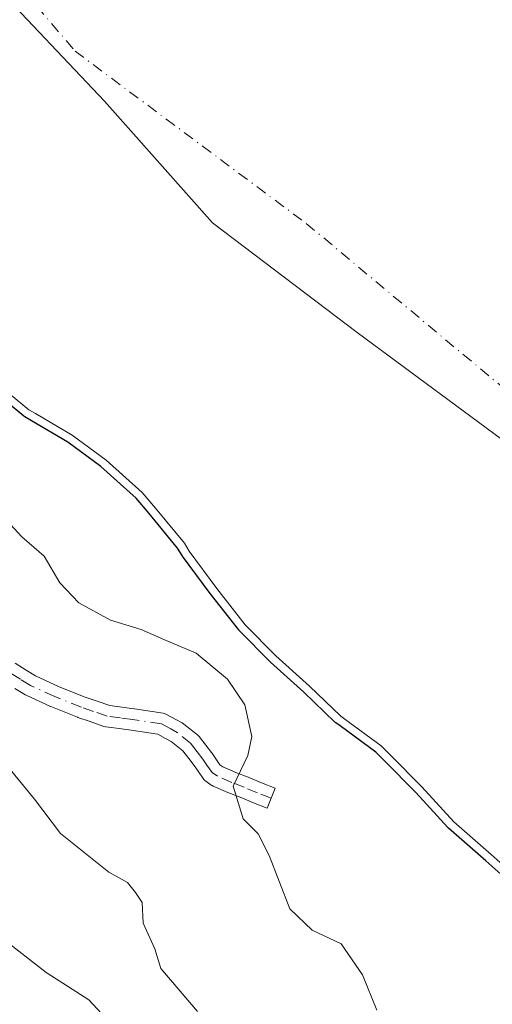
# Model space of a CAD drawing. Units: metres. Extents: x 593835 to 597280, y 4726755 to 4729115.
# Drawn here: x 594857 to 594914, y 4728028 to 4728147 of the extents above; entities that cross this region are included whole.
import ezdxf

# ---------------------------------------------------------------- set-up
doc = ezdxf.new("R2010")
doc.units = ezdxf.units.M
doc.header["$MEASUREMENT"] = 0
doc.linetypes.add('DGN Style 4', pattern=[2.6384748266838614, 1.318413404963828, -0.6592067024819142, 0.001648016756204785, -0.6592067024819142])
for name, color, linetype, lineweight in [('Arbolado forestal CxS', 92, 'Continuous', 0), ('Camino Cxs', 7, 'Continuous', 0), ('Camino eje', 30, 'DGN Style 4', 13), ('Corriente natural Cxs', 4, 'Continuous', 13), ('Corriente natural eje', 4, 'DGN Style 4', 0), ('Curva de nivel maestra', 30, 'Continuous', 30), ('Curva de nivel normal', 30, 'Continuous', 0), ('Municipio', 91, 'Continuous', 13), ('Municipio CxS', 4, 'Continuous', 0), ('Suelo desnudo CxS', 253, 'Continuous', 0)]:
    doc.layers.add(name, color=color, linetype=linetype, lineweight=lineweight)

# ---------------------------------------------------------------- blocks, each defined once
blk = doc.blocks.new('*U28')
at = {"layer": 'Suelo desnudo CxS', "color": 253, "linetype": 'Continuous', "lineweight": 0}
blk.add_polyline3d([(594917.9700999996, 4728042.8101, 351.1729999999953), (594913.9901000002, 4728046.350099999, 350.859500000006), (594909.4801000003, 4728050.300100001, 350.7375000000029), (594905.5900999998, 4728054.520099999, 350.7369000000036), (594901.8101000005, 4728058.360099999, 350.8720999999932), (594900.6801000005, 4728059.450099999, 351.0130000000063), (594896.3101000005, 4728062.700099999, 351.4569000000047), (594895.8101000005, 4728063.050100001, 351.5280000000057), (594892.0500999996, 4728066.670100001, 351.584799999997), (594887.9901999999, 4728070.3201, 351.3623999999982), (594884.2801000001, 4728074.0601, 351.0117000000027), (594880.8501000004, 4728078.450099999, 350.4109000000026), (594877.5100999996, 4728082.960100001, 350.6401999999944), (594876.9301000005, 4728083.9001, 350.5593999999983), (594873.4600999998, 4728088.130100001, 350.5878999999986), (594871.8300999999, 4728090.030099999, 350.5106999999989), (594867.4801000003, 4728093.9301, 350.4493999999977), (594863.4001000002, 4728096.940099999, 350.5017999999982), (594858.9700999996, 4728099.550100001, 350.5565999999963), (594858.1700999998, 4728100.0101, 350.5769), (594853.8601000002, 4728103.550100001, 350.6962000000058)], dxfattribs=at)
blk = doc.blocks.new('*U29')
at = {"layer": 'Corriente natural Cxs', "color": 4, "linetype": 'Continuous', "lineweight": 13}
blk.add_polyline3d([(594917.9700999996, 4728042.8101, 351.1729999999953), (594913.9901000002, 4728046.350099999, 350.859500000006), (594909.4801000003, 4728050.300100001, 350.7375000000029), (594905.5900999998, 4728054.520099999, 350.7369000000036), (594901.8101000005, 4728058.360099999, 350.8720999999932), (594900.6801000005, 4728059.450099999, 351.0130000000063), (594896.3101000005, 4728062.700099999, 351.4569000000047), (594895.8101000005, 4728063.050100001, 351.5280000000057), (594892.0500999996, 4728066.670100001, 351.584799999997), (594887.9901999999, 4728070.3201, 351.3623999999982), (594884.2801000001, 4728074.0601, 351.0117000000027), (594880.8501000004, 4728078.450099999, 350.4109000000026), (594877.5100999996, 4728082.960100001, 350.6401999999944), (594876.9301000005, 4728083.9001, 350.5593999999983), (594873.4600999998, 4728088.130100001, 350.5878999999986), (594871.8300999999, 4728090.030099999, 350.5106999999989), (594867.4801000003, 4728093.9301, 350.4493999999977), (594863.4001000002, 4728096.940099999, 350.5017999999982), (594858.9700999996, 4728099.550100001, 350.5565999999963), (594858.1700999998, 4728100.0101, 350.5769), (594853.8601000002, 4728103.550100001, 350.6962000000058)], dxfattribs=at)

msp = doc.modelspace()

# ---------------------------------------------------------------- linework, layer by layer
at = {"layer": 'Arbolado forestal CxS', "color": 92, "linetype": 'Continuous', "lineweight": 0}
msp.add_polyline3d([(594853.8601000002, 4728103.550100001, 350.6962000000058), (594858.1700999998, 4728100.0101, 350.5769), (594858.9700999996, 4728099.550100001, 350.5565999999963), (594863.4001000002, 4728096.940099999, 350.5017999999982), (594867.4801000003, 4728093.9301, 350.4493999999977), (594871.8300999999, 4728090.030099999, 350.5106999999989), (594873.4600999998, 4728088.130100001, 350.5878999999986), (594876.9301000005, 4728083.9001, 350.5593999999983), (594877.5100999996, 4728082.960100001, 350.6401999999944), (594880.8501000004, 4728078.450099999, 350.4109000000026), (594884.2801000001, 4728074.0601, 351.0117000000027), (594887.9901999999, 4728070.3201, 351.3623999999982), (594892.0500999996, 4728066.670100001, 351.584799999997), (594895.8101000005, 4728063.050100001, 351.5280000000057), (594896.3101000005, 4728062.700099999, 351.4569000000047), (594900.6801000005, 4728059.450099999, 351.0130000000063), (594901.8101000005, 4728058.360099999, 350.8720999999932), (594905.5900999998, 4728054.520099999, 350.7369000000036), (594909.4801000003, 4728050.300100001, 350.7375000000029), (594913.9901000002, 4728046.350099999, 350.859500000006), (594917.9700999996, 4728042.8101, 351.1729999999953)], dxfattribs=at)
msp.add_polyline3d([(594853.8601000002, 4728103.550100001, 350.6962000000058), (594858.1700999998, 4728100.0101, 350.5769), (594858.9700999996, 4728099.550100001, 350.5565999999963), (594863.4001000002, 4728096.940099999, 350.5017999999982), (594867.4801000003, 4728093.9301, 350.4493999999977), (594871.8300999999, 4728090.030099999, 350.5106999999989), (594873.4600999998, 4728088.130100001, 350.5878999999986), (594876.9301000005, 4728083.9001, 350.5593999999983), (594877.5100999996, 4728082.960100001, 350.6401999999944), (594880.8501000004, 4728078.450099999, 350.4109000000026), (594884.2801000001, 4728074.0601, 351.0117000000027), (594887.9901999999, 4728070.3201, 351.3623999999982), (594892.0500999996, 4728066.670100001, 351.584799999997), (594895.8101000005, 4728063.050100001, 351.5280000000057), (594896.3101000005, 4728062.700099999, 351.4569000000047), (594900.6801000005, 4728059.450099999, 351.0130000000063), (594901.8101000005, 4728058.360099999, 350.8720999999932), (594905.5900999998, 4728054.520099999, 350.7369000000036), (594909.4801000003, 4728050.300100001, 350.7375000000029), (594913.9901000002, 4728046.350099999, 350.859500000006), (594917.9700999996, 4728042.8101, 351.1729999999953)], dxfattribs=at)
at = {"layer": 'Camino Cxs', "color": 7, "linetype": 'Continuous', "lineweight": 0}
msp.add_polyline3d([(594856.5087000001, 4728069.4275, 360.1312000000034), (594857.8212000001, 4728068.6095, 359.6282000000065), (594858.9685000004, 4728067.899499999, 359.5314999999973), (594861.8167000003, 4728066.6055, 359.0736000000034), (594864.9546999997, 4728065.343499999, 359.6772999999957), (594866.4025999998, 4728064.844500001, 359.9073999999964), (594867.9282999998, 4728064.322100001, 359.9133000000002), (594869.3979000002, 4728064.1293, 359.9024000000064), (594870.8668999998, 4728063.939300001, 359.7883000000002), (594870.9003, 4728063.934699999, 359.7841000000044), (594874.3781000003, 4728063.3925, 359.5623000000051), (594874.6097999997, 4728063.331700001, 359.5482000000048), (594874.7811000004, 4728063.254899999, 359.4946000000054), (594875.8948999997, 4728062.6557, 359.0973999999987), (594876.6785000004, 4728062.236300001, 359.1879999999946), (594876.7150999998, 4728062.2159, 359.1995000000024), (594876.8810999999, 4728062.102299999, 359.2459999999992), (594878.5159, 4728060.7841, 359.6766000000061), (594878.6860999997, 4728060.615700001, 359.6915000000009), (594878.7169000005, 4728060.5777, 359.6903000000021), (594879.5185000002, 4728059.545499999, 359.522299999997), (594880.1901000004, 4728058.6733, 359.2002999999968), (594880.2336999997, 4728058.613299999, 359.1717000000062), (594880.7278000005, 4728057.889900001, 358.7670999999973), (594881.2115000002, 4728057.185699999, 358.5127000000066), (594881.5676999995, 4728056.9319, 358.4870999999985), (594883.1645000001, 4728056.2575, 358.4853000000003), (594884.6305999998, 4728055.6711, 358.7443000000058), (594886.2615, 4728055.010700001, 358.8978000000061), (594887.8898999998, 4728054.3563, 358.8991999999998), (594886.9203000005, 4728051.9439, 357.7697999999946), (594885.289, 4728052.599500001, 357.6877999999998), (594883.6599000003, 4728053.259299999, 357.7476000000024), (594882.176, 4728053.8529, 357.9257999999973), (594880.4243000001, 4728054.592499999, 358.8714000000036), (594880.2801000001, 4728054.6643, 358.9278000000049), (594880.1760999998, 4728054.731100001, 358.963699999993), (594879.5160999997, 4728055.201300001, 359.1230999999971), (594879.3979000002, 4728055.2961, 359.1371999999974), (594879.2917, 4728055.404300001, 359.1391000000003), (594879.1988000004, 4728055.5239, 359.1291000000056), (594878.5827000003, 4728056.420499999, 358.9208000000072), (594878.1074999999, 4728057.1163, 358.6288999999961), (594877.4619000005, 4728057.9549, 358.5130000000063), (594876.7562999995, 4728058.863100001, 358.5997000000062), (594875.3443, 4728060.001499999, 358.446100000001), (594874.6656, 4728060.364700001, 358.2853000000032), (594873.7451, 4728060.8599, 358.0118999999977), (594870.5168000003, 4728061.363100001, 357.9199999999983), (594869.0623000005, 4728061.551100001, 358.1754999999976), (594867.4609000003, 4728061.761299999, 358.4627000000037), (594867.4045000002, 4728061.769900001, 358.4637999999977), (594867.2090999996, 4728061.8203, 358.4661999999953), (594865.5579000004, 4728062.385700001, 358.4092999999993), (594864.0661000004, 4728062.899700001, 358.4866999999941), (594864.0152000004, 4728062.9189, 358.4893000000012), (594860.8202000001, 4728064.2039, 359.0877999999939), (594860.7675000001, 4728064.226500001, 359.1055999999954), (594857.8174999999, 4728065.566500001, 359.8956999999937), (594857.7051999997, 4728065.624299999, 359.9170000000013), (594857.6710999999, 4728065.6447, 359.9229999999953), (594856.4493000006, 4728066.400900001, 360.7887000000046)], dxfattribs=at)
msp.add_polyline3d([(594856.5087000001, 4728069.4275, 360.1312000000034), (594857.8212000001, 4728068.6095, 359.6282000000065), (594858.9685000004, 4728067.899499999, 359.5314999999973), (594861.8167000003, 4728066.6055, 359.0736000000034), (594864.9546999997, 4728065.343499999, 359.6772999999957), (594866.4025999998, 4728064.844500001, 359.9073999999964), (594867.9282999998, 4728064.322100001, 359.9133000000002), (594869.3979000002, 4728064.1293, 359.9024000000064), (594870.8668999998, 4728063.939300001, 359.7883000000002), (594870.9003, 4728063.934699999, 359.7841000000044), (594874.3781000003, 4728063.3925, 359.5623000000051), (594874.6097999997, 4728063.331700001, 359.5482000000048), (594874.7811000004, 4728063.254899999, 359.4946000000054), (594875.8948999997, 4728062.6557, 359.0973999999987), (594876.6785000004, 4728062.236300001, 359.1879999999946), (594876.7150999998, 4728062.2159, 359.1995000000024), (594876.8810999999, 4728062.102299999, 359.2459999999992), (594878.5159, 4728060.7841, 359.6766000000061), (594878.6860999997, 4728060.615700001, 359.6915000000009), (594878.7169000005, 4728060.5777, 359.6903000000021), (594879.5185000002, 4728059.545499999, 359.522299999997), (594880.1901000004, 4728058.6733, 359.2002999999968), (594880.2336999997, 4728058.613299999, 359.1717000000062), (594880.7278000005, 4728057.889900001, 358.7670999999973), (594881.2115000002, 4728057.185699999, 358.5127000000066), (594881.5676999995, 4728056.9319, 358.4870999999985), (594883.1645000001, 4728056.2575, 358.4853000000003), (594884.6305999998, 4728055.6711, 358.7443000000058), (594886.2615, 4728055.010700001, 358.8978000000061), (594887.8898999998, 4728054.3563, 358.8991999999998), (594886.9203000005, 4728051.9439, 357.7697999999946), (594885.289, 4728052.599500001, 357.6877999999998), (594883.6599000003, 4728053.259299999, 357.7476000000024), (594882.176, 4728053.8529, 357.9257999999973), (594880.4243000001, 4728054.592499999, 358.8714000000036), (594880.2801000001, 4728054.6643, 358.9278000000049), (594880.1760999998, 4728054.731100001, 358.963699999993), (594879.5160999997, 4728055.201300001, 359.1230999999971), (594879.3979000002, 4728055.2961, 359.1371999999974), (594879.2917, 4728055.404300001, 359.1391000000003), (594879.1988000004, 4728055.5239, 359.1291000000056), (594878.5827000003, 4728056.420499999, 358.9208000000072), (594878.1074999999, 4728057.1163, 358.6288999999961), (594877.4619000005, 4728057.9549, 358.5130000000063), (594876.7562999995, 4728058.863100001, 358.5997000000062), (594875.3443, 4728060.001499999, 358.446100000001), (594874.6656, 4728060.364700001, 358.2853000000032), (594873.7451, 4728060.8599, 358.0118999999977), (594870.5168000003, 4728061.363100001, 357.9199999999983), (594869.0623000005, 4728061.551100001, 358.1754999999976), (594867.4609000003, 4728061.761299999, 358.4627000000037), (594867.4045000002, 4728061.769900001, 358.4637999999977), (594867.2090999996, 4728061.8203, 358.4661999999953), (594865.5579000004, 4728062.385700001, 358.4092999999993), (594864.0661000004, 4728062.899700001, 358.4866999999941), (594864.0152000004, 4728062.9189, 358.4893000000012), (594860.8202000001, 4728064.2039, 359.0877999999939), (594860.7675000001, 4728064.226500001, 359.1055999999954), (594857.8174999999, 4728065.566500001, 359.8956999999937), (594857.7051999997, 4728065.624299999, 359.9170000000013), (594857.6710999999, 4728065.6447, 359.9229999999953), (594856.4493000006, 4728066.400900001, 360.7887000000046)], dxfattribs=at)
at = {"layer": 'Camino eje', "color": 30, "linetype": 'DGN Style 4', "lineweight": 13}
msp.add_polyline3d([(594887.4051000001, 4728053.1501, 358.1649000000034), (594885.7751000002, 4728053.8051, 358.2547999999952), (594884.1451000003, 4728054.465100001, 358.2079999999987), (594882.6700999998, 4728055.0551, 358.0437999999995), (594880.9301000005, 4728055.790100001, 358.5815000000002), (594880.2701000003, 4728056.2601, 358.6821000000054), (594879.6551000001, 4728057.155099999, 358.5607000000018), (594879.1601, 4728057.880100001, 358.633799999996), (594878.4901000002, 4728058.7501, 358.9045000000042), (594877.6901000004, 4728059.780099999, 359.0136000000057), (594876.0651000004, 4728061.090100001, 358.778999999995), (594875.2801000001, 4728061.5101, 358.5512000000017), (594874.1651, 4728062.110099999, 358.1483000000007), (594870.7001, 4728062.6501, 358.0035999999964), (594869.2301000003, 4728062.840100001, 358.4703000000009), (594867.6300999997, 4728063.050100001, 358.8606), (594865.9801000003, 4728063.6151, 359.055600000007), (594864.5000999998, 4728064.1251, 359.014599999995), (594861.3051000005, 4728065.4101, 359.0531999999948), (594858.3551000003, 4728066.7501, 359.6980999999942), (594857.1350999996, 4728067.505100001, 360.1027000000031), (594855.7150999998, 4728068.390100001, 361.0096000000049)], dxfattribs=at)
at = {"layer": 'Corriente natural Cxs', "color": 4, "linetype": 'Continuous', "lineweight": 13}
msp.add_polyline3d([(594917.9700999996, 4728042.8101, 351.1729999999953), (594913.9901000002, 4728046.350099999, 350.859500000006), (594909.4801000003, 4728050.300100001, 350.7375000000029), (594905.5900999998, 4728054.520099999, 350.7369000000036), (594901.8101000005, 4728058.360099999, 350.8720999999932), (594900.6801000005, 4728059.450099999, 351.0130000000063), (594896.3101000005, 4728062.700099999, 351.4569000000047), (594895.8101000005, 4728063.050100001, 351.5280000000057), (594892.0500999996, 4728066.670100001, 351.584799999997), (594887.9901999999, 4728070.3201, 351.3623999999982), (594884.2801000001, 4728074.0601, 351.0117000000027), (594880.8501000004, 4728078.450099999, 350.4109000000026), (594877.5100999996, 4728082.960100001, 350.6401999999944), (594876.9301000005, 4728083.9001, 350.5593999999983), (594873.4600999998, 4728088.130100001, 350.5878999999986), (594871.8300999999, 4728090.030099999, 350.5106999999989), (594867.4801000003, 4728093.9301, 350.4493999999977), (594863.4001000002, 4728096.940099999, 350.5017999999982), (594858.9700999996, 4728099.550100001, 350.5565999999963), (594858.1700999998, 4728100.0101, 350.5769), (594853.8601000002, 4728103.550100001, 350.6962000000058)], dxfattribs=at)
at = {"layer": 'Corriente natural eje', "color": 4, "linetype": 'DGN Style 4', "lineweight": 0}
msp.add_polyline3d([(594743.8201000001, 4728336.0701, 349.2455000000046), (594747.3701, 4728313.7501, 349.0948999999964), (594757.7500999998, 4728283.350099999, 349.3279999999941), (594779.6901000004, 4728246.2601, 349.0391999999993), (594825.4801000003, 4728188.360099999, 349.0366999999969), (594863.7301000003, 4728143.270099999, 348.8910000000033), (594891.6501000002, 4728122.4801, 349.3018000000012), (594935.9401000004, 4728085.550100001, 349.2301000000007), (594994.4700999996, 4728045.350099999, 349.2206000000006), (595054.2100999998, 4728024.790100001, 349.0970999999991), (595117.3101000005, 4728008.3201, 348.9781999999978), (595179.0500999996, 4727991.840100001, 349.1983999999939), (595200.6402000004, 4727989.1812, 348.7488000000012)], dxfattribs=at)
at = {"layer": 'Curva de nivel maestra', "color": 30, "linetype": 'Continuous', "lineweight": 30, "elevation": 350, "flags": 128}
msp.add_lwpolyline([(594917.3054999998, 4728042.062999999), (594913.3284, 4728045.600500001), (594908.8212000001, 4728049.547900001), (594908.789, 4728049.577400001), (594908.7448000005, 4728049.622400001), (594904.8658999996, 4728053.830399999), (594901.1064999999, 4728057.649499999), (594900.0318999998, 4728058.686000001), (594895.7248999998, 4728061.8892), (594895.2366000004, 4728062.231000001), (594895.1865999997, 4728062.268400001), (594895.1178000001, 4728062.328600001), (594891.3688000003, 4728065.937999999), (594887.3214999996, 4728069.576500001), (594887.2989999996, 4728069.5974), (594887.2801999999, 4728069.615900001), (594883.5702000001, 4728073.355900001), (594883.5269999999, 4728073.4023), (594883.4921000004, 4728073.444499999), (594880.0620999997, 4728077.8345), (594880.0465000002, 4728077.8551), (594876.7065000003, 4728082.3651), (594876.7011000002, 4728082.372400001), (594876.6590999998, 4728082.4351), (594876.1142999995, 4728083.3179), (594872.6939000003, 4728087.487400001), (594871.1138000004, 4728089.329399999), (594866.8481000002, 4728093.1538), (594862.8480000002, 4728096.104800001), (594858.4670000002, 4728098.685900001), (594857.6716, 4728099.143300001), (594857.5354000004, 4728099.237400001), (594853.2253999999, 4728102.7774)], dxfattribs=at)
at = {"layer": 'Curva de nivel normal', "color": 30, "linetype": 'Continuous', "lineweight": 0, "flags": 128}
for points, elevation in [([(594900.1600000003, 4728027.600099999), (594898.4199999999, 4728031.860099999), (594895.8499999996, 4728035.5801), (594892.3499999996, 4728037.2501), (594889.6600000003, 4728039.8101), (594887.1600000003, 4728046.2401), (594885.8399999999, 4728048.840100001), (594884.04, 4728050.670100001), (594882.8200000003, 4728054.620100001), (594884.5800000001, 4728058.3201), (594885.0800000001, 4728060.590100001), (594884.2199999997, 4728064.4101), (594882.1500000004, 4728067.5001), (594878.3499999996, 4728070.6601), (594874.4400000004, 4728072.300100001), (594871.7300000006, 4728073.520099999), (594868.0199999996, 4728074.640100001), (594864.2000000002, 4728076.7301), (594861.9000000004, 4728079.130100001), (594860.0199999996, 4728082.350099999), (594857.3099999996, 4728084.690099999), (594854.04, 4728088.1801)], 355), ([(594878.5, 4728027.420100001), (594874.0999999996, 4728032.620100001), (594873.3700000001, 4728035.0001), (594871.9600000001, 4728038.090100001), (594871.8399999999, 4728040.5801), (594871.0300000003, 4728041.780099999), (594870.0700000003, 4728042.9801), (594867.8300000001, 4728044.210100001), (594861.9800000006, 4728048.890100001), (594858.8200000003, 4728053.050100001), (594854.6200000001, 4728058.1601)], 360), ([(594868.4400000004, 4728025.550100001), (594865.3799999999, 4728028.8201), (594860.2599999999, 4728032.120100001), (594853.9500000002, 4728036.9801)], 365)]:
    msp.add_lwpolyline(points, dxfattribs=dict(at, elevation=elevation))
at = {"layer": 'Municipio', "color": 91, "linetype": 'Continuous', "lineweight": 13, "flags": 128}
msp.add_lwpolyline([(594778.0970000017, 4728254.103999999), (594785.265, 4728242.124), (594792.9340000025, 4728230.660000003), (594800.6230000004, 4728217.797000002), (594810.6040000014, 4728204.712999998), (594819.8370000013, 4728190.601000002), (594828.1620000014, 4728177.748000001), (594840.5530000018, 4728164.953000001), (594853.5890000003, 4728151.661), (594867.2759999998, 4728137.233), (594880.3320000004, 4728122.541), (594897.8150000003, 4728109.314999998), (594917.0930000012, 4728095.096000001), (594938.175000001, 4728079.251000003), (594960.594000001, 4728067.498000001), (594980.556000001, 4728058.634000001), (595000.7450000005, 4728051.680000001), (595022.7410000017, 4728042.846), (595039.6110000006, 4728036.736000001), (595062.9730000002, 4728030.084000001), (595084.5450000018, 4728024.17)], dxfattribs=at)
msp.add_lwpolyline([(594778.0970000017, 4728254.103999999), (594785.265, 4728242.124), (594792.9340000025, 4728230.660000003), (594800.6230000004, 4728217.797000002), (594810.6040000014, 4728204.712999998), (594819.8370000013, 4728190.601000002), (594828.1620000014, 4728177.748000001), (594840.5530000018, 4728164.953000001), (594853.5890000003, 4728151.661), (594867.2759999998, 4728137.233), (594880.3320000004, 4728122.541), (594897.8150000003, 4728109.314999998), (594917.0930000012, 4728095.096000001), (594938.175000001, 4728079.251000003), (594960.594000001, 4728067.498000001), (594980.556000001, 4728058.634000001), (595000.7450000005, 4728051.680000001), (595022.7410000017, 4728042.846), (595039.6110000006, 4728036.736000001), (595062.9730000002, 4728030.084000001), (595084.5450000018, 4728024.17)], dxfattribs=at)
at = {"layer": 'Municipio CxS', "color": 4, "linetype": 'Continuous', "lineweight": 0, "flags": 128}
for points in [[(594778.097000001, 4728254.104), (594785.2649999994, 4728242.124), (594792.9339999995, 4728230.660000001), (594800.6229999998, 4728217.797000002), (594810.6040000009, 4728204.712999999), (594819.8370000008, 4728190.601000001), (594828.1619999985, 4728177.748000001), (594840.5530000012, 4728164.953000001), (594853.5889999996, 4728151.660999999), (594867.2759999993, 4728137.232999999), (594880.3319999998, 4728122.540999999), (594897.8149999997, 4728109.314999999), (594917.0930000006, 4728095.096), (594938.1750000004, 4728079.251000001), (594960.5940000005, 4728067.498000001), (594980.5560000004, 4728058.634), (595000.7449999999, 4728051.679999999), (595022.7410000011, 4728042.846), (595039.611, 4728036.736), (595062.9729999996, 4728030.084), (595084.544999999, 4728024.17)], [(595084.544999999, 4728024.17), (595062.9729999996, 4728030.084), (595039.611, 4728036.736), (595022.7410000011, 4728042.846), (595000.7449999999, 4728051.679999999), (594980.5560000004, 4728058.634), (594960.5940000005, 4728067.498000001), (594938.1750000004, 4728079.251000001), (594917.0930000006, 4728095.096), (594897.8149999997, 4728109.314999999), (594880.3319999998, 4728122.540999999), (594867.2759999993, 4728137.232999999), (594853.5889999996, 4728151.660999999), (594840.5530000012, 4728164.953000001), (594828.1619999985, 4728177.748000001), (594819.8370000008, 4728190.601000001), (594810.6040000009, 4728204.712999999), (594800.6229999998, 4728217.797000002), (594792.9339999995, 4728230.660000001), (594785.2649999994, 4728242.124), (594778.097000001, 4728254.104)]]:
    msp.add_lwpolyline(points, dxfattribs=at)
at = {"layer": 'Suelo desnudo CxS', "color": 253, "linetype": 'Continuous', "lineweight": 0}
msp.add_polyline3d([(594853.8601000002, 4728103.550100001, 350.6962000000058), (594858.1700999998, 4728100.0101, 350.5769), (594858.9700999996, 4728099.550100001, 350.5565999999963), (594863.4001000002, 4728096.940099999, 350.5017999999982), (594867.4801000003, 4728093.9301, 350.4493999999977), (594871.8300999999, 4728090.030099999, 350.5106999999989), (594873.4600999998, 4728088.130100001, 350.5878999999986), (594876.9301000005, 4728083.9001, 350.5593999999983), (594877.5100999996, 4728082.960100001, 350.6401999999944), (594880.8501000004, 4728078.450099999, 350.4109000000026), (594884.2801000001, 4728074.0601, 351.0117000000027), (594887.9901999999, 4728070.3201, 351.3623999999982), (594892.0500999996, 4728066.670100001, 351.584799999997), (594895.8101000005, 4728063.050100001, 351.5280000000057), (594896.3101000005, 4728062.700099999, 351.4569000000047), (594900.6801000005, 4728059.450099999, 351.0130000000063), (594901.8101000005, 4728058.360099999, 350.8720999999932), (594905.5900999998, 4728054.520099999, 350.7369000000036), (594909.4801000003, 4728050.300100001, 350.7375000000029), (594913.9901000002, 4728046.350099999, 350.859500000006), (594917.9700999996, 4728042.8101, 351.1729999999953)], dxfattribs=at)

# ---------------------------------------------------------------- block references
at = {"layer": 'Corriente natural Cxs', "color": 4, "linetype": 'Continuous', "lineweight": 13}
msp.add_blockref('*U29', (0, 0), dxfattribs=at)
at = {"layer": 'Suelo desnudo CxS', "color": 253, "linetype": 'Continuous', "lineweight": 0}
msp.add_blockref('*U28', (0, 0), dxfattribs=at)

doc.saveas('drawing.dxf')
